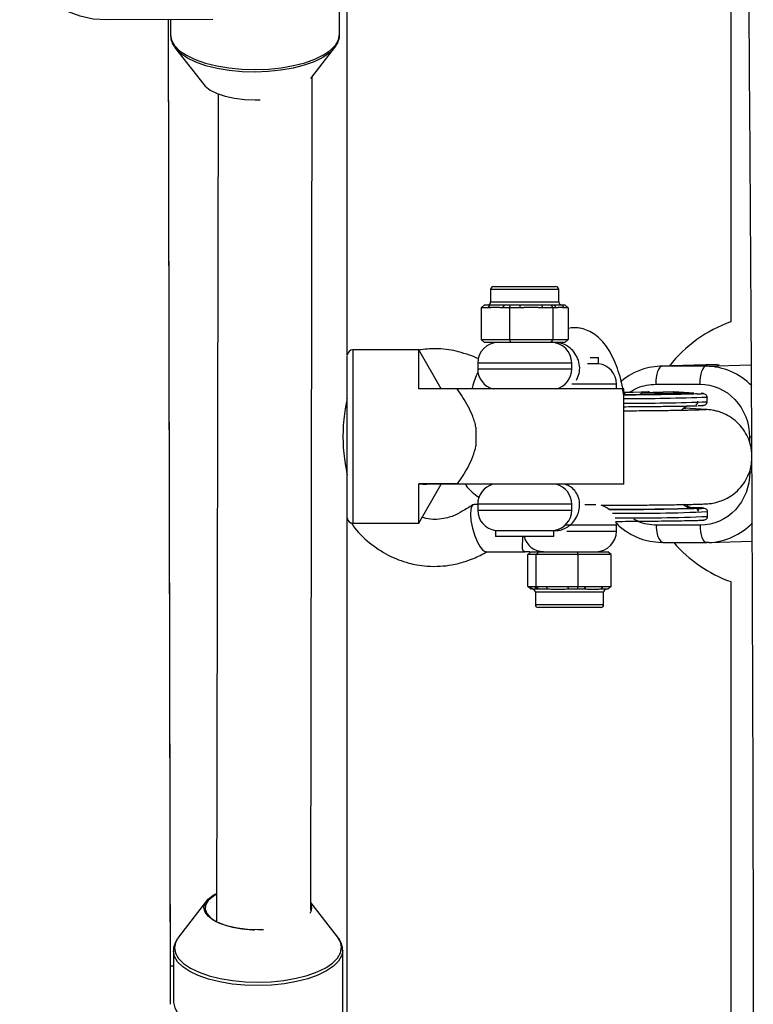
# Model space of a CAD drawing. Units: millimetres. Extents: x -3662 to 2507, y -3686 to 2325.
# Drawn here: x 507 to 632, y 28 to 196 of the extents above; entities that cross this region are included whole.
import ezdxf

# ---------------------------------------------------------------- set-up
doc = ezdxf.new("R2010")
doc.units = ezdxf.units.MM

msp = doc.modelspace()

# ---------------------------------------------------------------- linework, layer by layer
at = {"color": 7, "linetype": 'Continuous', "lineweight": 25}
for p, q in [((561.18, 193.41), (561.03, 237.93)), ((562.46, 138.85), (562.46, 236.15)), ((627.76, 225.33), (627.73, 144.52)), ((539.62, 195.9), (521.58, 195.84)), ((532.4, 28.45), (532.07, 195.88)), ((532.41, 31.76), (532.08, 195.88)), ((532.37, 195.88), (532.38, 193.32)), ((533.24, 191.01), (538.06, 184.86)), ((556.3, 185.89), (560.33, 191.1)), ((556.25, 44.47), (556.52, 186.17)), ((540.51, 183.27), (540.24, 42.5)), ((586.87, 150), (586.87, 147.9)), ((587.37, 150.5), (597.97, 150.5)), ((598.47, 147.9), (598.47, 150)), ((585.27, 146.9), (585.84, 147.4)), ((585.84, 147.4), (586.83, 147.4)), ((586.44, 146.9), (586.83, 147.4)), ((588.9, 146.9), (589.28, 147.4)), ((589.28, 147.4), (591.79, 147.4)), ((590.07, 146.9), (590.27, 147.4)), ((591.79, 147.4), (591.87, 146.9)), ((595.58, 147.4), (595.66, 146.9)), ((595.58, 147.4), (597.63, 147.4)), ((597.1, 147.4), (597.47, 146.9)), ((597.63, 147.4), (598.1, 146.9)), ((598.97, 147.4), (599.44, 146.9)), ((598.97, 147.4), (599.5, 147.4)), ((599.5, 147.4), (600.07, 146.9)), ((586.44, 146.9), (585.27, 146.9)), ((585.27, 146.9), (585.27, 141.5)), ((591.87, 146.9), (588.9, 146.9)), ((590.07, 146.9), (590.07, 141.5)), ((598.1, 146.9), (595.66, 146.9)), ((597.47, 146.9), (597.47, 141.5)), ((600.07, 146.9), (599.44, 146.9)), ((600.07, 146.9), (600.07, 141.5)), ((585.27, 141.5), (600.07, 141.5)), ((585.84, 141), (585.27, 141.5)), ((599.5, 141), (585.84, 141)), ((590.07, 141.5), (590.27, 141)), ((597.47, 141.5), (597.1, 141)), ((600.07, 141.5), (599.5, 141)), ((574.63, 139.75), (563.45, 139.75)), ((578.46, 133.11), (574.63, 139.75)), ((574.63, 133.11), (574.63, 139.75)), ((562.45, 111.25), (562.45, 138.75)), ((584.67, 137.5), (584.67, 136.5)), ((600.67, 136.5), (600.67, 137.5)), ((605.25, 137.39), (603.36, 137.39)), ((603.83, 138.42), (605.25, 138.42)), ((605.25, 137.39), (605.25, 138.42)), ((625.42, 137.28), (615.68, 136.95)), ((623.52, 136.95), (616.03, 136.95)), ((609.52, 133.11), (574.63, 133.11)), ((608.29, 133.11), (608.29, 133.92)), ((609.52, 116.89), (609.52, 133.11)), ((609.52, 132.52), (613.74, 132.58)), ((609.52, 132.25), (609.79, 132.42)), ((613.85, 132.58), (609.79, 132.42)), ((612.78, 132.42), (612.23, 132.13)), ((617.92, 132.58), (612.78, 132.42)), ((613.85, 132.58), (613.74, 132.58)), ((613.85, 132.58), (613.85, 132.45)), ((614.99, 133.92), (622.47, 133.92)), ((617.92, 132.58), (618.03, 132.58)), ((618.03, 132.58), (621.39, 132.41)), ((621.43, 132.4), (618.04, 132.58)), ((562.45, 131), (562.35, 131)), ((623.71, 131.73), (623.71, 131.72)), ((623.71, 130.92), (623.71, 131.72)), ((623.55, 129.59), (619.9, 129.8)), ((584.37, 126.59), (584.37, 123.41)), ((562.35, 119), (562.45, 119)), ((581.24, 116.97), (574.63, 116.97)), ((574.63, 110.25), (574.63, 116.97)), ((574.63, 110.25), (578.46, 116.89)), ((609.52, 116.89), (575.99, 116.89)), ((601.52, 115.3), (601.48, 115.39)), ((584.67, 113.42), (584.05, 113.42)), ((584.67, 113.5), (584.67, 112.5)), ((600.67, 112.5), (600.67, 113.5)), ((602.92, 113.42), (604.79, 113.42)), ((605.81, 113.31), (606.28, 113.31)), ((620.44, 112.89), (619.58, 113.44)), ((620.91, 112.97), (621.87, 112.92)), ((621.41, 112.91), (621.87, 112.92)), ((623.79, 111.43), (623.79, 112.23)), ((623.79, 112.23), (623.79, 112.23)), ((562.46, 13.85), (562.46, 111.15)), ((608.29, 109.92), (608.22, 110.59)), ((563.45, 110.25), (574.63, 110.25)), ((587.7, 109.03), (587.7, 108)), ((587.7, 109.03), (597.64, 109.03)), ((597.64, 108), (597.64, 109.03)), ((597.64, 109), (597.88, 109)), ((608.29, 108.92), (608.29, 109.92)), ((622.57, 109.92), (615.09, 109.92)), ((597.64, 108), (587.7, 108)), ((624, 106.96), (631.34, 107.21)), ((616.15, 106.96), (623.64, 106.96)), ((623.98, 106.96), (623.64, 106.96)), ((586.09, 105.42), (592.71, 105.42)), ((593.73, 105.42), (593.18, 104.92)), ((607.39, 104.92), (593.18, 104.92)), ((593.18, 99.52), (593.18, 104.92)), ((593.73, 105.42), (606.84, 105.42)), ((594.64, 104.92), (595.07, 105.42)), ((594.64, 99.52), (594.64, 104.92)), ((601.74, 104.92), (601.63, 105.42)), ((601.74, 99.52), (601.74, 104.92)), ((607.39, 104.92), (606.84, 105.42)), ((607.39, 99.52), (607.39, 104.92)), ((593.18, 99.52), (593.54, 99.52)), ((593.73, 99.02), (593.18, 99.52)), ((594.03, 99.02), (593.54, 99.52)), ((593.85, 99.02), (593.73, 99.02)), ((594.7, 99.02), (594.17, 99.02)), ((594.28, 99.52), (596.37, 99.52)), ((594.77, 99.02), (594.28, 99.52)), ((595.07, 99.02), (594.64, 99.52)), ((596.53, 99.02), (594.77, 99.02)), ((596.53, 99.02), (596.37, 99.52)), ((600.17, 99.02), (600.01, 99.52)), ((600.01, 99.52), (603.12, 99.52)), ((602.79, 99.02), (600.17, 99.02)), ((601.63, 99.02), (601.74, 99.52)), ((602.79, 99.02), (603.12, 99.52)), ((605.68, 99.02), (606.01, 99.52)), ((606.84, 99.02), (605.68, 99.02)), ((606.01, 99.52), (607.39, 99.52)), ((607.39, 99.52), (606.84, 99.02)), ((627.73, 100.32), (627.73, 19.58)), ((594.49, 98.52), (594.49, 96.42)), ((606.09, 96.42), (606.09, 98.52)), ((605.59, 95.92), (594.99, 95.92)), ((538.53, 46.03), (533.74, 39.84)), ((560.83, 39.94), (556.25, 45.78)), ((548.2, 41.12), (547.28, 41.1)), ((532.9, 37.53), (532.93, 28.75)), ((561.84, -6.89), (561.7, 37.63)), ((532.4, 34.97), (532.91, 34.97))]:
    msp.add_line(p, q, dxfattribs=at)
at = {"color": 8, "linetype": 'Continuous', "lineweight": 25}
for p, q in [((598.47, 150), (586.87, 150)), ((586.87, 147.9), (598.47, 147.9)), ((563.45, 139.75), (563.45, 110.25)), ((600.67, 137.5), (584.67, 137.5)), ((584.67, 136.5), (600.67, 136.5)), ((615.68, 136.95), (616.03, 136.95)), ((616.03, 136.95), (625.74, 137.28)), ((623.52, 136.95), (631.19, 137.21)), ((608.29, 133.92), (600.71, 133.92)), ((609.79, 132.42), (609.52, 132.42)), ((631.25, 124.92), (630.93, 124.92)), ((630.93, 124.92), (630.94, 123.99)), ((630.96, 119.22), (630.96, 118.92)), ((631.28, 118.92), (630.96, 118.92)), ((600.67, 113.5), (584.67, 113.5)), ((584.67, 112.5), (600.67, 112.5)), ((620.35, 112.95), (620.91, 112.97)), ((608.29, 109.92), (599.54, 109.92)), ((599.86, 108.92), (608.29, 108.92)), ((606.09, 98.52), (594.49, 98.52)), ((594.49, 96.42), (606.09, 96.42))]:
    msp.add_line(p, q, dxfattribs=at)
at = {"color": 7, "linetype": 'Continuous', "lineweight": 25, "flags": 128}
for points in [[(521.58, 195.84), (519.26, 196), (517, 196.49), (514.85, 197.29), (512.87, 198.39), (511.1, 199.76), (509.59, 201.36), (508.37, 203.16), (507.47, 205.11), (506.92, 207.16), (506.73, 209.27), (506.91, 211.38), (507.44, 213.44), (508.33, 215.39), (509.53, 217.2), (511.04, 218.81), (512.8, 220.19), (514.77, 221.3), (516.92, 222.12), (519.17, 222.62), (521.49, 222.8)], [(533.34, 190.89), (533.25, 190.99), (533.24, 191.01)], [(560.33, 191.1), (560.32, 191.08), (559.53, 190.28)], [(538.06, 184.86), (538.32, 184.57), (539.17, 183.92), (540.32, 183.34), (541.71, 182.88), (543.3, 182.53), (545.02, 182.32), (546.81, 182.25), (547.67, 182.27)], [(616.03, 136.95), (615.82, 136.89), (615.63, 136.71), (615.44, 136.43), (615.29, 136.05), (615.16, 135.59), (615.06, 135.07), (615, 134.51), (614.99, 133.92)], [(623.52, 136.95), (623.31, 136.89), (623.11, 136.71), (622.93, 136.43), (622.77, 136.05), (622.64, 135.59), (622.55, 135.07), (622.49, 134.51), (622.47, 133.92)], [(584.05, 113.42), (583.83, 113.36), (583.63, 113.12), (583.48, 112.62), (583.42, 111.82), (583.52, 110.72), (583.78, 109.42), (584.18, 108.13), (584.65, 107.02), (585.11, 106.22), (585.51, 105.73), (585.84, 105.49), (586.09, 105.42)], [(623.64, 106.96), (623.44, 107.01), (623.24, 107.17), (623.05, 107.44), (622.89, 107.81), (622.76, 108.26), (622.66, 108.78), (622.6, 109.34), (622.57, 109.92)], [(616.15, 106.96), (615.95, 107.01), (615.94, 107.01)], [(547.28, 41.1), (545.49, 41.17), (543.77, 41.38), (542.18, 41.72), (540.79, 42.19), (539.64, 42.76), (538.79, 43.41), (538.27, 44.12), (538.09, 44.86), (538.26, 45.61), (538.78, 46.32), (539.63, 46.98), (540.25, 47.32)], [(540.25, 47.15), (539.63, 46.79), (538.83, 46.11), (538.37, 45.38), (538.28, 44.63), (538.56, 43.88), (539.2, 43.18), (540.16, 42.54), (541.42, 42), (542.92, 41.58), (544.59, 41.28), (546.37, 41.14), (546.68, 41.13)], [(556.25, 44.58), (556.26, 44.69), (556.25, 45.15)], [(532.93, 28.75), (533.11, 27.82), (533.64, 26.91), (534.5, 26.05), (535.69, 25.26), (537.16, 24.55), (538.88, 23.95), (540.81, 23.47), (542.89, 23.12), (545.09, 22.91), (547.35, 22.84)]]:
    msp.add_lwpolyline(points, dxfattribs=at)
at = {"color": 8, "linetype": 'Continuous', "lineweight": 25, "flags": 128}
for points in [[(532.38, 193.32), (532.56, 192.39), (533.09, 191.48), (533.95, 190.62), (535.14, 189.83), (536.61, 189.12), (538.33, 188.52), (540.26, 188.04), (542.35, 187.69), (544.54, 187.48), (546.8, 187.41), (549.05, 187.49), (551.25, 187.72), (553.33, 188.08), (555.26, 188.58), (556.97, 189.19), (558.44, 189.91), (559.62, 190.71), (560.48, 191.57), (561, 192.48), (561.18, 193.41), (561.18, 193.41)], [(559.53, 190.28), (559.46, 190.23), (558.3, 189.44), (556.85, 188.73), (555.16, 188.13), (553.26, 187.64), (551.19, 187.28), (549.02, 187.06), (546.8, 186.98), (544.57, 187.04), (542.4, 187.25), (540.34, 187.59), (538.43, 188.07), (536.73, 188.66), (535.28, 189.36), (534.11, 190.14), (533.34, 190.89)], [(619.82, 129.84), (619.96, 129.81), (620.04, 129.8)], [(622.51, 129.58), (622.62, 129.59), (623.56, 129.59)], [(533.74, 39.84), (533.24, 38.96), (533.07, 38.04), (533.24, 37.12), (533.77, 36.22), (534.63, 35.38), (535.8, 34.59), (537.25, 33.9), (538.95, 33.3), (540.85, 32.83), (542.92, 32.48), (545.09, 32.27), (547.31, 32.21)], [(547.31, 32.21), (549.54, 32.29), (551.71, 32.51), (553.77, 32.87), (555.67, 33.36), (557.37, 33.96), (558.82, 34.67), (559.98, 35.46), (560.83, 36.32), (561.35, 37.21), (561.52, 38.14), (561.35, 39.05), (560.82, 39.95), (560.78, 40)], [(561.7, 37.61), (561.52, 36.69), (561, 35.78), (560.14, 34.92), (558.96, 34.12), (557.49, 33.4), (555.78, 32.79), (553.85, 32.3), (551.77, 31.93), (549.57, 31.71), (547.32, 31.63), (545.06, 31.69), (542.87, 31.9), (540.78, 32.25), (538.85, 32.73), (537.13, 33.34), (535.66, 34.04), (534.48, 34.83), (533.61, 35.69), (533.08, 36.6), (532.9, 37.46)]]:
    msp.add_lwpolyline(points, dxfattribs=at)
at = {"color": 7, "linetype": 'Continuous', "lineweight": 25}
for centre, radius, start, end in [((587.37, 150), 0.5, 90, 180), ((597.97, 150), 0.5, 360, 90), ((586.37, 147.9), 0.5, 270, 360), ((598.97, 147.9), 0.5, 180, 270), ((635.72, 122.42), 23.5, 109.8827, 141.646), ((588.17, 137.5), 3.5, 90, 180), ((597.17, 137.5), 3.5, 0, 90), ((563.45, 138.75), 1, 90, 174.4157), ((604.79, 133.92), 3.5, 360, 82.3074), ((588.17, 136.5), 3.5, 180, 255.5973), ((597.17, 136.5), 3.5, 284.4027, 0), ((616.08, 126.18), 10.77, 92.1368, 131.2484), ((622.78, 131.78), 0.578, 62.6757, 90.3438), ((585.32, -51.57), 168.59, 91.39, 92.2613), ((588.17, 113.5), 3.5, 104.4027, 180), ((597.17, 113.5), 3.5, 0, 75.5973), ((588.17, 112.5), 3.5, 180, 262.3074), ((597.17, 112.5), 3.5, 277.6926, 360), ((604.79, 109.92), 3.5, 48.6477, 75.4548), ((609.33, 389.79), 277.2, 269.5277, 272.318), ((622.86, 112.28), 0.578, 62.6757, 90.3438), ((563.45, 111.25), 1, 185.5843, 270), ((604.79, 108.92), 3.5, 270, 0), ((635.72, 122.42), 23.5, 221.1516, 250.1032), ((593.99, 98.52), 0.5, 360, 90), ((606.59, 98.52), 0.5, 90, 180), ((594.99, 96.42), 0.5, 180, 270), ((605.59, 96.42), 0.5, 270, 0), ((554.73, 44.92), 1.72, 326.1625, 27.9463)]:
    msp.add_arc(centre, radius, start, end, dxfattribs=at)
at = {"color": 8, "linetype": 'Continuous', "lineweight": 25}
for centre, radius, start, end in [((623.44, 126.02), 10.93, 43.952, 89.5961), ((610.51, 478.53), 347.06, 269.8376, 272.1799), ((610.51, 477.79), 347.12, 269.8373, 272.1798), ((610.73, 420), 308.05, 269.42, 272.4291), ((610.97, 412.98), 301.83, 269.4517, 272.4346), ((619.09, 109.52), 4.03, 174.2776, 218.5462), ((623.57, 117.81), 10.85, 272.1889, 316.3764), ((595.89, 108.88), 3.45, 194.7351, 269.5689)]:
    msp.add_arc(centre, radius, start, end, dxfattribs=at)
at = {"color": 7, "linetype": 'Continuous', "lineweight": 25}
for points, knots in [([(628.06, 420.59), (628.16, 414.33), (628.46, 396.16), (628.92, 366.08), (629.42, 330.33), (629.86, 294.55), (630.25, 258.75), (630.59, 222.93), (630.88, 187.09), (631.13, 151.23), (631.31, 115.37), (631.45, 79.5), (631.54, 43.62), (631.58, 7.73), (631.56, -28.15), (631.5, -64.03), (631.38, -99.91), (631.21, -135.78), (630.99, -171.64), (630.73, -207.48), (630.41, -243.31), (630.03, -279.12), (629.61, -314.91), (629.14, -350.67), (628.63, -385.9), (628.25, -409.2), (628.06, -420.59)], [0, 0, 0, 0, 0.022412, 0.064994, 0.107577, 0.15016, 0.192743, 0.235326, 0.277909, 0.320492, 0.363075, 0.405658, 0.448241, 0.490824, 0.533407, 0.57599, 0.618573, 0.661156, 0.703739, 0.746322, 0.788905, 0.831488, 0.874071, 0.916653, 0.959236, 1, 1, 1, 1]), ([(532.38, 193.34), (532.41, 193.01), (532.47, 192.34), (532.84, 191.52), (533.23, 191.06), (533.38, 190.88)], [0, 0, 0, 0, 0.3711224, 0.7564024, 1, 1, 1, 1]), ([(559.42, 190.18), (559.44, 190.19), (559.85, 190.48), (560.38, 191.12), (560.94, 192.07), (561.19, 192.84), (561.15, 193.27), (561.14, 193.37)], [0, 0, 0, 0, 0.014412, 0.350018, 0.637279, 0.910342, 1, 1, 1, 1]), ([(586.83, 147.4), (586.87, 147.4), (586.95, 147.4), (587.12, 147.41), (587.44, 147.42), (587.93, 147.43), (588.48, 147.42), (588.88, 147.41), (589.11, 147.4), (589.23, 147.4), (589.28, 147.4)], [0, 0, 0, 0, 0.060431, 0.12171, 0.246144, 0.499963, 0.753819, 0.87827, 0.939553, 1, 1, 1, 1]), ([(591.79, 147.4), (591.87, 147.4), (592.02, 147.4), (592.34, 147.41), (592.9, 147.42), (593.71, 147.43), (594.51, 147.42), (595.05, 147.41), (595.35, 147.4), (595.5, 147.4), (595.58, 147.4)], [0, 0, 0, 0, 0.060431, 0.12171, 0.246144, 0.499963, 0.753819, 0.87827, 0.939553, 1, 1, 1, 1]), ([(597.63, 147.4), (597.67, 147.4), (597.75, 147.4), (597.89, 147.41), (598.14, 147.42), (598.45, 147.43), (598.7, 147.42), (598.85, 147.41), (598.92, 147.4), (598.95, 147.4), (598.97, 147.4)], [0, 0, 0, 0, 0.060431, 0.12171, 0.246144, 0.499963, 0.753819, 0.87827, 0.939553, 1, 1, 1, 1]), ([(588.9, 146.9), (588.85, 146.9), (588.74, 146.9), (588.59, 146.91), (588.46, 146.92), (588.36, 146.92), (588.26, 146.93), (588.13, 146.93), (587.93, 146.94), (587.67, 146.95), (587.42, 146.94), (587.21, 146.93), (587.08, 146.93), (586.98, 146.92), (586.88, 146.92), (586.75, 146.91), (586.6, 146.9), (586.5, 146.9), (586.44, 146.9)], [0, 0, 0, 0, 0.062508, 0.12501, 0.187514, 0.218767, 0.25002, 0.312524, 0.375026, 0.500037, 0.625028, 0.687521, 0.750017, 0.781266, 0.812515, 0.87501, 0.937503, 1, 1, 1, 1]), ([(595.66, 146.9), (595.58, 146.9), (595.42, 146.9), (595.19, 146.91), (594.99, 146.92), (594.83, 146.92), (594.67, 146.93), (594.48, 146.93), (594.16, 146.94), (593.77, 146.95), (593.37, 146.94), (593.06, 146.93), (592.86, 146.93), (592.7, 146.92), (592.54, 146.92), (592.35, 146.91), (592.11, 146.9), (591.95, 146.9), (591.87, 146.9)], [0, 0, 0, 0, 0.0625085, 0.12501, 0.1875139, 0.2187667, 0.2500196, 0.312524, 0.3750256, 0.5000367, 0.6250281, 0.6875208, 0.7500169, 0.7812659, 0.8125148, 0.8750105, 0.9375027, 1, 1, 1, 1]), ([(599.44, 146.9), (599.41, 146.9), (599.35, 146.9), (599.27, 146.91), (599.2, 146.92), (599.14, 146.92), (599.09, 146.93), (599.02, 146.93), (598.91, 146.94), (598.77, 146.95), (598.63, 146.94), (598.52, 146.93), (598.45, 146.93), (598.39, 146.92), (598.34, 146.92), (598.27, 146.91), (598.19, 146.9), (598.13, 146.9), (598.1, 146.9)], [0, 0, 0, 0, 0.0625085, 0.12501, 0.1875139, 0.2187667, 0.2500196, 0.312524, 0.3750256, 0.5000367, 0.6250281, 0.6875208, 0.7500169, 0.7812659, 0.8125148, 0.8750105, 0.9375027, 1, 1, 1, 1]), ([(609.52, 131.98), (609.47, 132.39), (609.21, 134.26), (608.35, 137.07), (607.06, 139.77), (605.73, 141.42), (604.65, 142.37), (603.52, 143.02), (602.45, 143.37), (601.49, 143.5), (600.7, 143.52), (600.24, 143.42), (600.07, 143.38)], [0, 0, 0, 0, 0.061614, 0.276029, 0.489244, 0.595185, 0.693338, 0.780327, 0.857284, 0.910341, 0.965901, 1, 1, 1, 1]), ([(601.48, 134.61), (601.65, 134.96), (602.01, 135.7), (602.07, 137), (601.75, 138.29), (601.1, 139.4), (600.27, 140.21), (599.4, 140.7), (598.6, 140.96), (598.11, 140.99), (597.88, 141)], [0, 0, 0, 0, 0.141139, 0.292212, 0.443284, 0.58567, 0.71353, 0.824671, 0.919566, 1, 1, 1, 1]), ([(584.81, 138.2), (584.81, 138.2), (584.32, 138.48), (583.17, 138.87), (581.5, 139.43), (579.72, 139.79), (578.07, 139.94), (576.48, 139.91), (575.38, 139.85), (574.78, 139.72), (574.66, 139.7)], [0, 0, 0, 0, 0.000482, 0.159635, 0.34597, 0.508123, 0.681644, 0.824163, 0.964972, 1, 1, 1, 1]), ([(584.76, 136.02), (584.72, 135.96), (584.51, 135.6), (584.16, 134.71), (583.84, 133.75), (583.73, 133.21), (583.71, 133.11)], [0, 0, 0, 0, 0.086979, 0.480806, 0.898659, 1, 1, 1, 1]), ([(584.37, 126.59), (584.31, 126.91), (584.24, 127.21), (584.06, 127.82), (583.95, 128.13), (583.61, 129.01), (583.34, 129.57), (582.77, 130.64), (582.47, 131.16), (581.83, 132.16), (581.51, 132.64), (581.18, 133.11)], [0, 0, 0, 0, 0.125, 0.125, 0.25, 0.25, 0.5, 0.5, 0.75, 0.75, 1, 1, 1, 1]), ([(612.78, 132.42), (615.97, 132.42), (618.45, 132.4), (621.03, 132.33), (621.05, 132.29), (619.79, 132.25)], [0, 0, 0, 0, 0.5, 0.5, 1, 1, 1, 1]), ([(622.47, 133.92), (624.71, 133.92), (626.85, 132.97), (630.03, 129.6), (630.92, 127.31), (630.93, 124.92)], [0, 0, 0, 0, 0.5, 0.5, 1, 1, 1, 1]), ([(623.71, 131.72), (623.66, 131.89), (623.56, 132.21), (623.06, 132.31), (622.81, 132.36)], [0, 0, 0, 0, 0.5038544, 1, 1, 1, 1]), ([(562.44, 131.42), (562.45, 131.44), (562.47, 131.54), (562.34, 130.97), (562.12, 129.77), (561.87, 127.98), (561.73, 125.86), (561.75, 123.65), (561.92, 121.62), (562.17, 119.93), (562.38, 118.86), (562.48, 118.4), (562.45, 118.52), (562.45, 118.53)], [0, 0, 0, 0, 0.033411, 0.138191, 0.243746, 0.351451, 0.459439, 0.565262, 0.669881, 0.776096, 0.884236, 0.991665, 1, 1, 1, 1]), ([(609.52, 132.11), (610.43, 132.11), (612.3, 132.13), (614.82, 132.16), (617, 132.19), (618.7, 132.22), (619.44, 132.24), (619.79, 132.25)], [0, 0, 0, 0, 0.198655, 0.409183, 0.615336, 0.813261, 1, 1, 1, 1]), ([(620.11, 132.27), (620.12, 132.27), (620.13, 132.27), (620.01, 132.26), (619.81, 132.26), (619.71, 132.25)], [0, 0, 0, 0, 0.08877, 0.54696, 1, 1, 1, 1]), ([(622.1, 131), (622.1, 130.98), (622.1, 130.96), (622.09, 130.92), (622.09, 130.88), (622.09, 130.84), (622.08, 130.79), (622.07, 130.73), (622.04, 130.65), (622.01, 130.58), (621.96, 130.49), (621.88, 130.43), (621.83, 130.42), (621.8, 130.42)], [0, 0, 0, 0, 0.022953, 0.046512, 0.071266, 0.097723, 0.1263, 0.184713, 0.251931, 0.367879, 0.50211, 0.739874, 1, 1, 1, 1]), ([(623.25, 130.36), (623.32, 130.38), (623.43, 130.4), (623.56, 130.52), (623.62, 130.6), (623.65, 130.66), (623.68, 130.72), (623.7, 130.81), (623.71, 130.88), (623.71, 130.92)], [0, 0, 0, 0, 0.554183, 0.738984, 0.803635, 0.854898, 0.896854, 0.933312, 1, 1, 1, 1]), ([(609.52, 130.08), (609.64, 130.08), (610.92, 130.09), (613.23, 130.11), (616.25, 130.14), (618.77, 130.18), (620.76, 130.21), (621.62, 130.24), (622.03, 130.25)], [0, 0, 0, 0, 0.02158, 0.225148, 0.428716, 0.628054, 0.819435, 1, 1, 1, 1]), ([(622.55, 129.52), (622.54, 129.52), (622.5, 129.52), (622.23, 129.51), (621.75, 129.49), (621.06, 129.47), (620.17, 129.45), (619.09, 129.43), (617.81, 129.41), (616.36, 129.39), (614.77, 129.37), (613.06, 129.36), (611.4, 129.34), (610.2, 129.33), (609.62, 129.33), (609.52, 129.33)], [0, 0, 0, 0, 0.046703, 0.111344, 0.189545, 0.27288, 0.355542, 0.44438, 0.536453, 0.630298, 0.724316, 0.816254, 0.91344, 0.985047, 1, 1, 1, 1]), ([(619.22, 129.43), (619.52, 129.69), (619.91, 130.02), (620.37, 130.24), (620.48, 130.29)], [0, 0, 0, 0, 0.768825, 1, 1, 1, 1]), ([(622.17, 130.26), (622.28, 130.26), (622.58, 130.27), (622.9, 130.3), (623.13, 130.31), (623.23, 130.35), (623.25, 130.36)], [0, 0, 0, 0, 0.219819, 0.62055, 0.92569, 1, 1, 1, 1]), ([(622.96, 130.3), (623, 130.3), (623.1, 130.31), (623.05, 130.31), (623.02, 130.31)], [0, 0, 0, 0, 0.423339, 1, 1, 1, 1]), ([(631.27, 122.41), (631.24, 122.74), (631.15, 123.6), (630.67, 124.92), (629.87, 126.3), (628.81, 127.5), (627.58, 128.42), (626.42, 128.99), (625.48, 129.3), (624.79, 129.45), (624.27, 129.53), (623.86, 129.57), (623.67, 129.58), (623.56, 129.59)], [0, 0, 0, 0, 0.07738, 0.201803, 0.326247, 0.450729, 0.575273, 0.684012, 0.756198, 0.811179, 0.861063, 0.919931, 1, 1, 1, 1]), ([(581.24, 116.97), (581.56, 117.43), (581.88, 117.91), (582.5, 118.89), (582.8, 119.4), (583.36, 120.47), (583.63, 121.03), (584.07, 122.19), (584.25, 122.78), (584.37, 123.41)], [0, 0, 0, 0, 0.25, 0.25, 0.5, 0.5, 0.75, 0.75, 1, 1, 1, 1]), ([(606.28, 113.31), (607.09, 113.32), (608.22, 113.32), (609.85, 113.33), (611.2, 113.34), (612.74, 113.35), (614.27, 113.37), (615.77, 113.38), (617.19, 113.4), (618.49, 113.42), (619.66, 113.44), (620.69, 113.46), (621.56, 113.48), (622.28, 113.5), (622.87, 113.52), (623.36, 113.54), (623.76, 113.56), (624.19, 113.6), (624.68, 113.67), (625.24, 113.79), (625.97, 114), (626.92, 114.38), (628.04, 115.03), (629.17, 116.01), (630.15, 117.25), (630.85, 118.68), (631.23, 119.89), (631.27, 120.62), (631.28, 120.82)], [0, 0, 0, 0, 0.065619, 0.091658, 0.134556, 0.178322, 0.224463, 0.271635, 0.319245, 0.366786, 0.413849, 0.460074, 0.505121, 0.548673, 0.590477, 0.630594, 0.671039, 0.696761, 0.712831, 0.72931, 0.749403, 0.776614, 0.813115, 0.854847, 0.897759, 0.940857, 0.983988, 1, 1, 1, 1]), ([(630.96, 118.92), (630.97, 116.53), (630.09, 114.24), (626.95, 110.87), (624.81, 109.92), (622.57, 109.92)], [0, 0, 0, 0, 0.5, 0.5, 1, 1, 1, 1]), ([(582.58, 116.89), (582.61, 116.84), (582.91, 116.33), (583.67, 115.53), (584.5, 114.95), (584.89, 114.67)], [0, 0, 0, 0, 0.055853, 0.548364, 1, 1, 1, 1]), ([(597.88, 109), (598.11, 109.01), (598.6, 109.04), (599.4, 109.3), (600.27, 109.79), (601.1, 110.6), (601.75, 111.71), (602.07, 113), (601.99, 114.29), (601.55, 115.4), (600.87, 116.2), (600.14, 116.69), (599.64, 116.83), (599.43, 116.89)], [0, 0, 0, 0, 0.06104, 0.133054, 0.217396, 0.314427, 0.422481, 0.537127, 0.651773, 0.759827, 0.856857, 0.9412, 1, 1, 1, 1]), ([(583.85, 113.37), (583.25, 113.01), (582.16, 112.35), (580.74, 111.54), (578.96, 111.01), (577.11, 110.76), (575.69, 111.13), (575.21, 111.25)], [0, 0, 0, 0, 0.224454, 0.402614, 0.516933, 0.83753, 1, 1, 1, 1]), ([(620.19, 113.45), (620.25, 113.36), (620.49, 113.03), (620.74, 112.99), (620.91, 112.97)], [0, 0, 0, 0, 0.281831, 1, 1, 1, 1]), ([(622.18, 112.31), (622.17, 112.33), (622.17, 112.37), (622.16, 112.44), (622.14, 112.5), (622.11, 112.56), (622.07, 112.61), (622.02, 112.67), (621.97, 112.72), (621.9, 112.77), (621.8, 112.83), (621.68, 112.87), (621.55, 112.9), (621.46, 112.9), (621.41, 112.91)], [0, 0, 0, 0, 0.055215, 0.11177, 0.170117, 0.23066, 0.29376, 0.35973, 0.428839, 0.501314, 0.618221, 0.751234, 0.860183, 1, 1, 1, 1]), ([(621.87, 112.92), (621.88, 112.92), (621.91, 112.92), (621.94, 112.9), (621.98, 112.88), (622.01, 112.85), (622.05, 112.81), (622.08, 112.74), (622.12, 112.66), (622.14, 112.58), (622.16, 112.52), (622.17, 112.45), (622.17, 112.38), (622.17, 112.33), (622.18, 112.31)], [0, 0, 0, 0, 0.106291, 0.20893, 0.308158, 0.404242, 0.497476, 0.631536, 0.748197, 0.815179, 0.874049, 0.920167, 0.961358, 1, 1, 1, 1]), ([(623.79, 112.23), (623.74, 112.39), (623.64, 112.71), (623.14, 112.81), (622.89, 112.86)], [0, 0, 0, 0, 0.503854, 1, 1, 1, 1]), ([(608.22, 110.57), (608.26, 110.57), (608.96, 110.58), (610.29, 110.59), (611.94, 110.6), (613.29, 110.61), (614.36, 110.62), (615.82, 110.64), (617.59, 110.66), (619.47, 110.69), (621.04, 110.72), (621.75, 110.74), (622.11, 110.75)], [0, 0, 0, 0, 0.006142, 0.1132, 0.220129, 0.284594, 0.348907, 0.413389, 0.560042, 0.706695, 0.853347, 1, 1, 1, 1]), ([(622.11, 110.75), (622.65, 110.77), (623.25, 110.79), (623.12, 110.81), (623.1, 110.81)], [0, 0, 0, 0, 0.8811502, 1, 1, 1, 1]), ([(622.25, 110.76), (622.36, 110.76), (622.66, 110.77), (622.98, 110.8), (623.21, 110.81), (623.31, 110.85), (623.33, 110.86)], [0, 0, 0, 0, 0.221952, 0.621748, 0.926096, 1, 1, 1, 1]), ([(623.33, 110.86), (623.41, 110.88), (623.51, 110.9), (623.64, 111.02), (623.7, 111.1), (623.73, 111.16), (623.76, 111.22), (623.78, 111.31), (623.79, 111.38), (623.79, 111.43)], [0, 0, 0, 0, 0.554781, 0.739419, 0.803945, 0.855082, 0.896931, 0.933326, 1, 1, 1, 1]), ([(563.16, 110.31), (563.25, 110.17), (564.09, 108.89), (566.14, 106.89), (569.38, 104.71), (572.19, 103.64), (574.44, 103.14), (576.23, 102.92), (578.22, 102.91), (580.39, 103.15), (582.28, 103.66), (583.88, 104.23), (585.15, 104.79), (585.89, 105.24), (586.28, 105.48)], [0, 0, 0, 0, 0.0182769, 0.1747816, 0.3209571, 0.4659583, 0.518632, 0.5880849, 0.674617, 0.7507705, 0.8412712, 0.9004855, 0.9476919, 1, 1, 1, 1]), ([(608.21, 110.34), (608.27, 110.28), (608.8, 109.64), (610.08, 108.74), (611.96, 107.73), (613.94, 107.13), (615.28, 107.05), (615.94, 107.01)], [0, 0, 0, 0, 0.027955, 0.282502, 0.529385, 0.768565, 1, 1, 1, 1]), ([(592.71, 105.42), (592.67, 105.43), (592.51, 105.45), (592.32, 105.69), (592.26, 106.37), (592.33, 107.16), (592.37, 107.79), (592.38, 108)], [0, 0, 0, 0, 0.082844, 0.330786, 0.585992, 0.866329, 1, 1, 1, 1]), ([(593.55, 105.42), (593.31, 105.42), (593.04, 105.42), (592.77, 105.42), (592.73, 105.42), (592.71, 105.42)], [0, 0, 0, 0, 0.864301, 0.93215, 1, 1, 1, 1]), ([(593.54, 99.52), (593.55, 99.52), (593.58, 99.52), (593.63, 99.52), (593.67, 99.51), (593.7, 99.5), (593.73, 99.5), (593.77, 99.49), (593.83, 99.48), (593.91, 99.48), (593.99, 99.48), (594.05, 99.49), (594.09, 99.5), (594.12, 99.5), (594.15, 99.51), (594.19, 99.52), (594.24, 99.52), (594.27, 99.52), (594.28, 99.52)], [0, 0, 0, 0, 0.062508, 0.12501, 0.187514, 0.218767, 0.25002, 0.312524, 0.375026, 0.500037, 0.625028, 0.687521, 0.750017, 0.781266, 0.812515, 0.87501, 0.937503, 1, 1, 1, 1]), ([(596.37, 99.52), (596.45, 99.52), (596.6, 99.52), (596.83, 99.52), (597.02, 99.51), (597.17, 99.5), (597.32, 99.5), (597.51, 99.49), (597.81, 99.48), (598.19, 99.48), (598.57, 99.48), (598.87, 99.49), (599.06, 99.5), (599.21, 99.5), (599.36, 99.51), (599.55, 99.52), (599.78, 99.52), (599.93, 99.52), (600.01, 99.52)], [0, 0, 0, 0, 0.062508, 0.12501, 0.187514, 0.218767, 0.25002, 0.312524, 0.375026, 0.500037, 0.625028, 0.687521, 0.750017, 0.781266, 0.812515, 0.87501, 0.937503, 1, 1, 1, 1]), ([(600.17, 99.02), (600.09, 99.02), (599.94, 99.02), (599.63, 99.02), (599.08, 99.01), (598.3, 99), (597.54, 99.01), (597.03, 99.02), (596.74, 99.02), (596.6, 99.02), (596.53, 99.02)], [0, 0, 0, 0, 0.060431, 0.12171, 0.246144, 0.499963, 0.753819, 0.87827, 0.939553, 1, 1, 1, 1]), ([(605.68, 99.02), (605.63, 99.02), (605.53, 99.02), (605.32, 99.02), (604.93, 99.01), (604.35, 99), (603.71, 99.01), (603.25, 99.02), (602.99, 99.02), (602.86, 99.02), (602.79, 99.02)], [0, 0, 0, 0, 0.060431, 0.12171, 0.246144, 0.499963, 0.753819, 0.87827, 0.939553, 1, 1, 1, 1]), ([(603.12, 99.52), (603.18, 99.52), (603.3, 99.52), (603.48, 99.52), (603.63, 99.51), (603.75, 99.5), (603.87, 99.5), (604.02, 99.49), (604.27, 99.48), (604.57, 99.48), (604.87, 99.48), (605.11, 99.49), (605.26, 99.5), (605.38, 99.5), (605.5, 99.51), (605.65, 99.52), (605.83, 99.52), (605.95, 99.52), (606.01, 99.52)], [0, 0, 0, 0, 0.0625085, 0.12501, 0.1875139, 0.2187667, 0.2500196, 0.312524, 0.3750256, 0.5000367, 0.6250281, 0.6875208, 0.7500169, 0.7812659, 0.8125148, 0.8750105, 0.9375027, 1, 1, 1, 1]), ([(533.85, 39.91), (533.72, 39.77), (533.35, 39.36), (533.04, 38.57), (532.85, 37.86), (532.91, 37.49), (532.92, 37.44)], [0, 0, 0, 0, 0.193624, 0.574248, 0.940231, 1, 1, 1, 1]), ([(561.66, 37.6), (561.66, 37.83), (561.66, 38.41), (561.34, 39.24), (560.94, 39.76), (560.75, 40.01)], [0, 0, 0, 0, 0.272651, 0.667316, 1, 1, 1, 1])]:
    msp.add_open_spline(points, degree=3, knots=knots, dxfattribs=at)
at = {"color": 8, "linetype": 'Continuous', "lineweight": 25}
for points, knots in [([(610.53, 132.54), (610.98, 132.81), (612.34, 133.65), (613.92, 133.81), (614.99, 133.92)], [0, 0, 0, 0, 0.326288, 1, 1, 1, 1]), ([(622.02, 132.25), (621.61, 132.24), (620.76, 132.21), (618.77, 132.18), (616.24, 132.14), (613.23, 132.11), (610.92, 132.09), (609.64, 132.08), (609.52, 132.08)], [0, 0, 0, 0, 0.180654, 0.372129, 0.571565, 0.775233, 0.978901, 1, 1, 1, 1]), ([(622.1, 112.75), (621.69, 112.74), (620.84, 112.71), (618.85, 112.68), (616.32, 112.64), (613.31, 112.61), (610.17, 112.58), (608.03, 112.57), (607.05, 112.57)], [0, 0, 0, 0, 0.157025, 0.323455, 0.496805, 0.673834, 0.850862, 1, 1, 1, 1]), ([(615.09, 109.92), (614.01, 110.01), (612.65, 110.13), (611.47, 110.83), (611.22, 110.97)], [0, 0, 0, 0, 0.786297, 1, 1, 1, 1])]:
    msp.add_open_spline(points, degree=3, knots=knots, dxfattribs=at)
at = {"color": 7, "linetype": 'Continuous', "lineweight": 25}
for points in [[(622.02, 132.25), (623.14, 132.29), (623.4, 132.33), (622.77, 132.36)], [(574.63, 116.97), (575.1, 116.94), (575.56, 116.92), (575.99, 116.89)], [(622.85, 112.86), (622.53, 112.88), (622.04, 112.89), (621.41, 112.91)], [(622.1, 112.75), (623.22, 112.79), (623.48, 112.83), (622.85, 112.86)]]:
    msp.add_open_spline(points, degree=3, dxfattribs=at)

doc.saveas('drawing.dxf')
